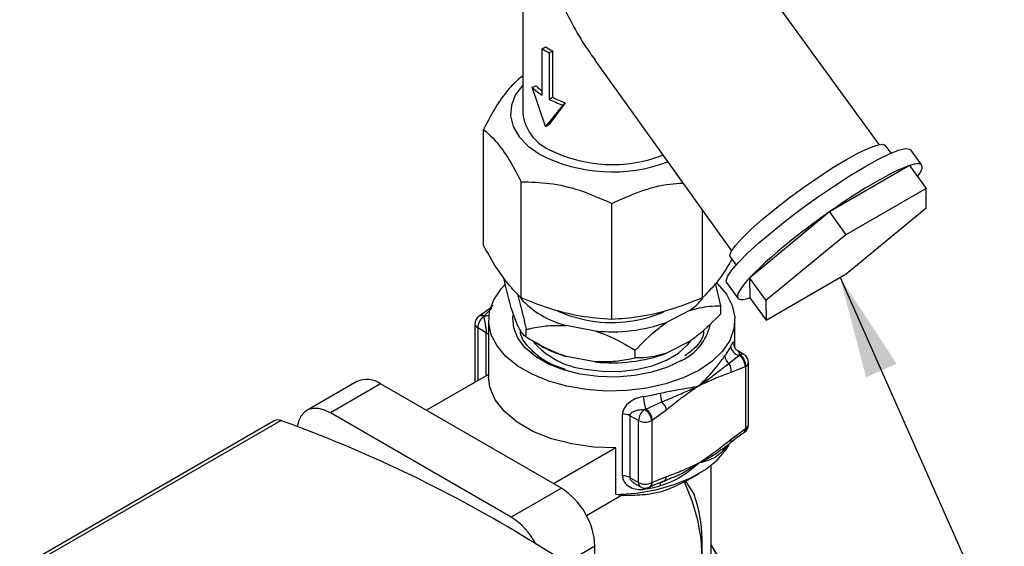
# Model space of a CAD drawing. Units: millimetres. Extents: x 198 to 2783, y 471 to 2034.
# Drawn here: x 1639 to 1899, y 1256 to 1395 of the extents above; entities that cross this region are included whole.
import ezdxf

# ---------------------------------------------------------------- set-up
doc = ezdxf.new("R2010")
doc.units = ezdxf.units.MM
doc.header["$LTSCALE"] = 10
doc.layers.add('DIMENSIONS', color=7, linetype='Continuous')
doc.dimstyles.new('SLDDIMSTYLE0', dxfattribs={"dimtxt": 0.18, "dimasz": 26.867556, "dimexe": 0, "dimexo": 0.0625, "dimgap": 0, "dimtad": 0, "dimtih": 1, "dimtoh": 1, "dimdec": 0, "dimrnd": 1e-09, "dimzin": 0, "dimdsep": 46, "dimtxsty": 'Standard', "dimsah": 1, "dimcen": 0.09, "dimadec": 0, "dimazin": 0, "dimtfac": 26.867556, "dimtdec": 0, "dimtofl": 0, "dimtmove": 0, "dimatfit": 3, "dimfxl": 0, "dimfrac": 2, "dimtolj": 1, "dimtzin": 0, "dimarcsym": 0})

msp = doc.modelspace()

# ---------------------------------------------------------------- linework, layer by layer
at = {"color": 7, "linetype": 'Continuous', "lineweight": 25}
for p, q in [((1866.09, 1362.46), (1821.25, 1424.22)), ((1772.09, 1422.24), (1772.09, 1370.72)), ((1777.16, 1387.73), (1778.09, 1388.21)), ((1777.16, 1375.48), (1777.16, 1387.73)), ((1779.02, 1386.66), (1779.86, 1387.19)), ((1779.02, 1386.66), (1779.02, 1374.41)), ((1779.86, 1387.19), (1779.86, 1374.95)), ((1791.05, 1384.67), (1827.13, 1334.35)), ((1772.09, 1380.44), (1771.61, 1380.25)), ((1774.49, 1377.54), (1775.56, 1377.92)), ((1778.07, 1367.17), (1774.49, 1377.54)), ((1779.02, 1374.41), (1779.86, 1374.95)), ((1782.59, 1372.87), (1778.07, 1367.17)), ((1783.25, 1373.48), (1778.95, 1367.68)), ((1782.59, 1372.87), (1783.25, 1373.48)), ((1778.07, 1367.17), (1778.95, 1367.68)), ((1761.7, 1335.79), (1761.7, 1366.44)), ((1869.23, 1360.14), (1867.68, 1362.27)), ((1877.36, 1357.02), (1874.43, 1361.06)), ((1874.13, 1356.88), (1852.96, 1344.65)), ((1874.13, 1356.88), (1878.48, 1350.88)), ((1771.61, 1321.98), (1771.61, 1352.63)), ((1878.48, 1350.88), (1857.3, 1338.65)), ((1878.55, 1345.71), (1878.48, 1350.88)), ((1795.52, 1316.26), (1795.52, 1346.91)), ((1819.44, 1321.98), (1819.44, 1345.07)), ((1852.96, 1344.65), (1831.89, 1327.2)), ((1852.96, 1344.65), (1857.3, 1338.65)), ((1857.44, 1328.32), (1878.55, 1345.71)), ((1857.3, 1338.65), (1836.19, 1321.26)), ((1826.8, 1332.78), (1828.34, 1330.63)), ((1836.26, 1316.1), (1857.44, 1328.32)), ((1824.33, 1319.85), (1822.93, 1325.85)), ((1825.83, 1325.99), (1828.8, 1321.86)), ((1831.89, 1327.2), (1836.19, 1321.26)), ((1831.89, 1327.2), (1832.01, 1321.98)), ((1832.01, 1321.98), (1836.26, 1316.1)), ((1836.19, 1321.26), (1836.26, 1316.1)), ((1770.66, 1314.8), (1769, 1319.38)), ((1816.05, 1318.63), (1810.02, 1315.51)), ((1824.33, 1317.8), (1824.33, 1319.85)), ((1759.44, 1315.09), (1759.44, 1299.72)), ((1761.89, 1317.24), (1761.75, 1317.01)), ((1763.02, 1316.11), (1763.02, 1301.16)), ((1828.02, 1308.84), (1828.02, 1316.11)), ((1762.42, 1312.77), (1760.17, 1314.07)), ((1772.94, 1311.59), (1772.94, 1313.63)), ((1791.19, 1313.23), (1783.49, 1314.69)), ((1774.72, 1310.52), (1776.74, 1309.36)), ((1816.05, 1310.47), (1810.02, 1307.35)), ((1801.74, 1306.13), (1801.74, 1308.17)), ((1830.36, 1307.05), (1828.94, 1307.87)), ((1791.19, 1305.07), (1783.49, 1306.53)), ((1826.45, 1304.69), (1829.16, 1306.83)), ((1829.16, 1306.83), (1829.3, 1307.02)), ((1831.61, 1288.56), (1831.61, 1304.89)), ((1830.75, 1303.8), (1826.98, 1302.26)), ((1830.88, 1303.87), (1830.75, 1303.8)), ((1830.88, 1287.54), (1830.88, 1303.87)), ((1728.29, 1299.89), (1715.03, 1292.24)), ((1734.54, 1299.27), (1721.28, 1291.62)), ((1782.27, 1271.72), (1734.54, 1299.27)), ((1763.02, 1301.79), (1746.6, 1292.31)), ((1804.54, 1292.62), (1808.79, 1294.5)), ((1769.01, 1264.07), (1721.28, 1291.62)), ((1804.18, 1292.52), (1804.54, 1292.62)), ((1810.03, 1292.47), (1806.26, 1289.66)), ((1706.46, 1289.51), (1639.28, 1250.73)), ((1708.28, 1289.57), (1641.11, 1250.79)), ((1798.35, 1274.97), (1798.35, 1291.3)), ((1802.59, 1289.58), (1800.34, 1290.88)), ((1800.34, 1290.88), (1800.34, 1274.55)), ((1802.59, 1273.25), (1802.59, 1289.58)), ((1806.26, 1289.66), (1806.13, 1289.58)), ((1806.13, 1289.58), (1806.13, 1273.25)), ((1826.98, 1284.64), (1830.75, 1287.45)), ((1830.3, 1286.35), (1830.27, 1286.33)), ((1830.75, 1287.45), (1830.88, 1287.54)), ((1796.63, 1282.41), (1780.19, 1272.92)), ((1796.63, 1270.1), (1796.63, 1282.41)), ((1821.77, 1242.33), (1821.77, 1277.79)), ((1800.34, 1274.55), (1802.59, 1273.25)), ((1806.13, 1273.25), (1806.26, 1273.31)), ((1806.26, 1273.31), (1810.03, 1274.85)), ((1809.96, 1273.9), (1808.79, 1273.44)), ((1814.73, 1273.4), (1818.51, 1275.58)), ((1814.99, 1273.58), (1817.28, 1270.07)), ((1782.27, 1271.72), (1769.01, 1264.07)), ((1801.69, 1272.93), (1803.11, 1272.1)), ((1805.4, 1272.01), (1805.77, 1272.18)), ((1798.1, 1269.82), (1788.87, 1264.49)), ((1798.1, 1269.82), (1796.63, 1270.1)), ((1819.39, 1254.36), (1819.39, 1258.45)), ((1791.1, 1216.78), (1791.1, 1256.41))]:
    msp.add_line(p, q, dxfattribs=at)
at = {"color": 1, "linetype": 'Continuous', "lineweight": 25}
for p, q in [((1763.86, 1319.26), (1761.89, 1317.24)), ((1760.17, 1314.07), (1760.17, 1300.14)), ((1762.42, 1301.45), (1762.42, 1312.77)), ((1803.95, 1271.8), (1803.94, 1271.45)), ((1791.1, 1256.41), (1782.32, 1251.34))]:
    msp.add_line(p, q, dxfattribs=at)
at = {"color": 7, "linetype": 'Continuous', "lineweight": 25, "flags": 128}
for points in [[(1772.09, 1378.15), (1770.17, 1375.63), (1769.04, 1372.85), (1768.81, 1370.01), (1769.49, 1367.19), (1771.06, 1364.48), (1773.46, 1362), (1776.62, 1359.8)], [(1857.47, 1358.48), (1860.65, 1360.23), (1863.36, 1361.52), (1865.48, 1362.3), (1866.94, 1362.55), (1867.68, 1362.27)], [(1862.28, 1356.55), (1865.78, 1358.47), (1868.8, 1359.95), (1871.25, 1360.92), (1873.06, 1361.36), (1874.17, 1361.26), (1874.43, 1361.06)], [(1825.83, 1325.99), (1825.71, 1326.42), (1826.07, 1327.57), (1827.16, 1329.21), (1828.94, 1331.29), (1831.38, 1333.74), (1834.38, 1336.48), (1837.86, 1339.44), (1841.71, 1342.53), (1845.82, 1345.64), (1850.06, 1348.69), (1854.31, 1351.58), (1858.42, 1354.23), (1862.28, 1356.55)], [(1826.8, 1332.78), (1826.7, 1333.14), (1827.06, 1334.22), (1828.15, 1335.78), (1829.93, 1337.77), (1832.33, 1340.11), (1835.28, 1342.72), (1838.66, 1345.5), (1842.34, 1348.35), (1846.21, 1351.18), (1850.11, 1353.87), (1853.91, 1356.34), (1857.47, 1358.48)], [(1818.5, 1302.85), (1814.41, 1300.84), (1809.8, 1299.26), (1804.8, 1298.13), (1799.54, 1297.5), (1794.18, 1297.37), (1788.85, 1297.75), (1783.71, 1298.63), (1778.89, 1300), (1774.52, 1301.8), (1770.72, 1303.99), (1767.6, 1306.51), (1765.25, 1309.29), (1763.72, 1312.26), (1763.05, 1315.34), (1763.27, 1318.43), (1764.37, 1321.47), (1766.33, 1324.35), (1767.19, 1325.3)], [(1823.11, 1326.03), (1823.44, 1325.72), (1825.8, 1322.93), (1827.33, 1319.96), (1828, 1316.89), (1827.77, 1313.79), (1826.67, 1310.76), (1824.72, 1307.87), (1821.97, 1305.21), (1818.5, 1302.85)], [(1813.98, 1305.46), (1810.27, 1303.68), (1806.07, 1302.33), (1801.5, 1301.45), (1796.73, 1301.06), (1791.92, 1301.19), (1787.23, 1301.83), (1782.82, 1302.95), (1778.85, 1304.52), (1775.44, 1306.49), (1772.72, 1308.78), (1770.78, 1311.32), (1769.67, 1314.03), (1769.45, 1316.81), (1769.58, 1317.77)], [(1781.14, 1318.56), (1784.48, 1317.21), (1788.59, 1316.16)], [(1788.51, 1303.16), (1792.96, 1302.6), (1797.51, 1302.56), (1801.98, 1303.06), (1806.19, 1304.06), (1809.96, 1305.54), (1813.14, 1307.42), (1815.59, 1309.63), (1816.41, 1310.67)], [(1796.63, 1282.41), (1790.73, 1282.61), (1784.99, 1283.41), (1779.59, 1284.81), (1774.73, 1286.75), (1770.55, 1289.16), (1767.2, 1291.97), (1764.78, 1295.08), (1763.38, 1298.4), (1763.02, 1301.16)], [(1721.28, 1291.62), (1719.72, 1292.36), (1718.21, 1292.76), (1716.8, 1292.8), (1715.53, 1292.49), (1714.44, 1291.83), (1713.56, 1290.84), (1712.92, 1289.57), (1712.55, 1288.03)], [(1796.63, 1270.1), (1801.98, 1270.46), (1807.15, 1271.33), (1812, 1272.68), (1816.4, 1274.47), (1820.23, 1276.66), (1823.37, 1279.18), (1825.76, 1281.96), (1826.51, 1283.18)], [(1808.33, 1272.33), (1808.34, 1272.58), (1808.36, 1272.8), (1808.4, 1272.99), (1808.45, 1273.15), (1808.52, 1273.28), (1808.6, 1273.37), (1808.69, 1273.42), (1808.79, 1273.44)], [(1814.09, 1240.1), (1816.29, 1242.57), (1817.93, 1245.73), (1818.97, 1249.49), (1819.38, 1253.76), (1819.15, 1258.41), (1818.28, 1263.32), (1816.79, 1268.37), (1814.73, 1273.4)]]:
    msp.add_lwpolyline(points, dxfattribs=at)
at = {"color": 7, "linetype": 'Continuous', "lineweight": 25}
for centre, radius, start, end in [((1789.71, 1407.32), 23.27, 237.3558, 242.6496), ((1790.01, 1406.81), 22.09, 237.3558, 242.6496), ((1787.09, 1391.09), 18.5, 227.0857, 237.5366), ((1787, 1390.17), 16.76, 226.952, 234.0534), ((1792.19, 1398.88), 26.92, 242.7374, 250.5954), ((1792.01, 1399.62), 28.36, 242.7374, 250.5954), ((1783.82, 1371.89), 11.79, 185.6948, 245.6253), ((1795.68, 1397.13), 41.91, 242.9508, 290.3902), ((1795.65, 1393.8), 36.66, 242.9134, 291.3418), ((1789.07, 1337.71), 23.68, 222.0407, 256.3917), ((1806.24, 1332.9), 17.32, 304.5286, 320.0443), ((1795.51, 1350.85), 35.38, 258.718, 292.7147), ((1761.94, 1315.09), 2.5, 124.9866, 180), ((1764.05, 1313.88), 3.89, 126.3312, 177.1693), ((1761.03, 1316.15), 1.13, 50.4366, 118.0243), ((1795.57, 1355.95), 42.94, 264.1464, 289.6575), ((1808.09, 1317.93), 13.79, 295.2926, 347.177), ((1791.07, 1324.51), 21.5, 220.6536, 263.1663), ((1791.86, 1335.97), 30.61, 240.397, 254.1379), ((1795.57, 1347.78), 42.94, 264.1464, 289.6575), ((1813.78, 1315.37), 14.51, 323.1778, 334.8892), ((1829.59, 1309.48), 2.69, 185.7355, 260.7627), ((1829.11, 1304.89), 2.5, 0, 60.0027), ((1828.06, 1306.83), 2.67, 183.2854, 232.9945), ((1823.61, 1302.8), 3.42, 350.9269, 33.6649), ((1826.99, 1303.76), 3.76, 0.68, 54.8304), ((1827.35, 1304.08), 3.53, 356.5814, 56.6093), ((1730.87, 1294.16), 6.29, 54.3824, 114.3071), ((1796.28, 1345.69), 50.33, 278.7545, 283.863), ((1815.36, 1296.99), 7.03, 181.3078, 200.7602), ((1813.78, 1296.01), 9.85, 180.3292, 200.1182), ((1805.55, 1291.13), 4.67, 16.6836, 46.1256), ((1806.48, 1289.39), 3.89, 126.3312, 177.1693), ((1801.93, 1288.91), 4.25, 9.0456, 58.1329), ((1802.27, 1289.32), 4, 4.8782, 55.5387), ((1707.44, 1287.62), 2.13, 66.7044, 117.5049), ((1608.3, 1006.11), 300.58, 69.7083, 70.5723), ((1798.61, 1287.61), 3.7, 62.2167, 94.0478), ((1804.36, 1292.99), 3.84, 242.6097, 297.3903), ((1585.42, 950.09), 361.06, 58.2406, 69.3857), ((1829.11, 1288.56), 2.5, 304.9866, 0), ((1798.61, 1271.28), 3.7, 62.2167, 94.0478), ((1771.91, 1255.54), 19.21, 2.6055, 57.3945), ((1804.36, 1276.66), 3.84, 242.6097, 297.3903), ((1804.36, 1274.27), 2.5, 240.0027, 294.4521), ((1796.28, 1321.19), 50.33, 278.7545, 283.863), ((1804.7, 1273.24), 1.43, 299.1401, 0.2992), ((1783.12, 1257.88), 36.27, 0.9022, 19.6488), ((1759.33, 1248.62), 18.23, 27.6878, 57.9398), ((1550.63, 889.72), 430.72, 57.4575, 58.5318)]:
    msp.add_arc(centre, radius, start, end, dxfattribs=at)
at = {"color": 1, "linetype": 'Continuous', "lineweight": 25}
for centre, radius, start, end in [((1760.69, 1315.22), 1.26, 185.6948, 245.6253), ((1761.26, 1316.25), 1.17, 57.5606, 114.7422), ((1762.15, 1319.68), 2.45, 263.8276, 292.7633), ((1761.67, 1311.36), 1.6, 32.3348, 61.9393), ((1829.86, 1306.02), 1.14, 63.7964, 119.1619), ((1830.36, 1305.01), 1.26, 294.3747, 354.3052), ((1829.63, 1287.27), 1.14, 306.1592, 9.3106), ((1829.84, 1287.31), 1.07, 311.5192, 12.46), ((1830.36, 1288.68), 1.26, 294.3747, 354.3052), ((1826.19, 1284.32), 0.86, 319.1963, 21.9293), ((1812.86, 1291.5), 15.61, 323.3645, 327.0094), ((1827, 1282.19), 1.61, 160.6521, 180.4373), ((1804.96, 1273.22), 1.3, 302.7481, 3.9954), ((1808.41, 1275), 1.62, 290.5191, 354.7763), ((1803.83, 1273.12), 1.25, 174.0822, 234.6056)]:
    msp.add_arc(centre, radius, start, end, dxfattribs=at)
at = {"color": 7, "linetype": 'Continuous', "lineweight": 25}
msp.add_ellipse((1853.08, 1339.44), major_axis=(24.28, 17.58), ratio=0.144194, start_param=5.855897, end_param=9.850027, dxfattribs=at)
for points, knots in [([(1779.45, 1404.92), (1779.94, 1404.06), (1781.78, 1400.84), (1784.5, 1395.23), (1787.82, 1389.26), (1790.25, 1386), (1791.17, 1384.75)], [0, 0, 0, 0, 0.120998, 0.454858, 0.792766, 1, 1, 1, 1]), ([(1771.61, 1380.25), (1770.58, 1379.34), (1768.49, 1377.49), (1765.1, 1372.88), (1762.87, 1368.65), (1761.7, 1366.44)], [0, 0, 0, 0, 0.315554, 0.641332, 1, 1, 1, 1]), ([(1761.7, 1366.44), (1762.73, 1365.53), (1764.82, 1363.68), (1768.2, 1359.07), (1770.43, 1354.85), (1771.61, 1352.63)], [0, 0, 0, 0, 0.315554, 0.641332, 1, 1, 1, 1]), ([(1771.61, 1352.63), (1774.09, 1352.56), (1779.13, 1352.42), (1787.3, 1350.57), (1792.7, 1348.17), (1795.52, 1346.91)], [0, 0, 0, 0, 0.315554, 0.641332, 1, 1, 1, 1]), ([(1795.52, 1346.91), (1798, 1348.02), (1803.04, 1350.27), (1809.47, 1352.02), (1813.16, 1352.2), (1814.29, 1352.26)], [0, 0, 0, 0, 0.40283, 0.818712, 1, 1, 1, 1]), ([(1771.61, 1321.98), (1770.47, 1323.14), (1768.16, 1325.47), (1764.81, 1330.24), (1762.67, 1334.05), (1761.7, 1335.79)], [0, 0, 0, 0, 0.347489, 0.703136, 1, 1, 1, 1]), ([(1827.23, 1332.18), (1826.79, 1331.42), (1825.19, 1328.61), (1822.55, 1325.12), (1820.41, 1322.96), (1819.44, 1321.98)], [0, 0, 0, 0, 0.169506, 0.622162, 1, 1, 1, 1]), ([(1769, 1319.38), (1768.51, 1321.15), (1767.83, 1323.6), (1767.21, 1326.5), (1767.03, 1327.32)], [0, 0, 0, 0, 0.720343, 1, 1, 1, 1]), ([(1770.66, 1322.96), (1771.15, 1321.18), (1771.94, 1318.31), (1772.67, 1314.92), (1772.94, 1313.63)], [0, 0, 0, 0, 0.619583, 1, 1, 1, 1]), ([(1795.52, 1316.26), (1792.77, 1316.49), (1787.21, 1316.94), (1779.11, 1318.97), (1773.95, 1321.04), (1771.61, 1321.98)], [0, 0, 0, 0, 0.3474888, 0.7031361, 1, 1, 1, 1]), ([(1819.44, 1321.98), (1816.69, 1320.89), (1811.12, 1318.68), (1803.03, 1316.84), (1797.87, 1316.44), (1795.52, 1316.26)], [0, 0, 0, 0, 0.347489, 0.703136, 1, 1, 1, 1]), ([(1764.21, 1319.92), (1763.57, 1319.37), (1762.42, 1318.38), (1761.27, 1317.67), (1760.75, 1317.34)], [0, 0, 0, 0, 0.548972, 1, 1, 1, 1]), ([(1816.05, 1318.63), (1817.83, 1319.11), (1820.69, 1319.88), (1823.32, 1319.86), (1824.33, 1319.85)], [0, 0, 0, 0, 0.619583, 1, 1, 1, 1]), ([(1824.33, 1317.8), (1822.4, 1315.84), (1819.73, 1313.12), (1816.85, 1311.04), (1816.05, 1310.47)], [0, 0, 0, 0, 0.7225355, 1, 1, 1, 1]), ([(1760.75, 1317.3), (1760.7, 1317.27), (1760.61, 1317.22), (1760.54, 1317.16), (1760.51, 1317.13)], [0, 0, 0, 0, 0.613831, 1, 1, 1, 1]), ([(1761.75, 1317.01), (1761.8, 1316.72), (1761.9, 1316.08), (1762.12, 1314.99), (1762.3, 1314.01), (1762.38, 1313.41), (1762.42, 1313.05), (1762.42, 1312.88), (1762.42, 1312.77)], [0, 0, 0, 0, 0.263271, 0.567014, 0.773221, 0.881845, 0.925051, 1, 1, 1, 1]), ([(1801.74, 1308.17), (1803.67, 1310.14), (1806.34, 1312.86), (1809.22, 1314.94), (1810.02, 1315.51)], [0, 0, 0, 0, 0.722536, 1, 1, 1, 1]), ([(1772.94, 1311.59), (1772.41, 1312.08), (1771.68, 1312.76), (1770.88, 1314.35), (1770.66, 1314.8)], [0, 0, 0, 0, 0.722536, 1, 1, 1, 1]), ([(1783.36, 1303.07), (1781.75, 1303.62), (1777.72, 1305.01), (1773.66, 1308.68), (1771.28, 1311.79), (1771.43, 1313.41), (1771.43, 1313.41)], [0, 0, 0, 0, 0.249169, 0.623902, 0.998874, 1, 1, 1, 1]), ([(1772.94, 1313.63), (1773.37, 1313.72), (1775.24, 1314.16), (1778.69, 1314.74), (1781.88, 1314.71), (1783.49, 1314.69)], [0, 0, 0, 0, 0.126652, 0.559341, 1, 1, 1, 1]), ([(1791.19, 1313.23), (1792.2, 1312.88), (1795.87, 1311.6), (1799.28, 1309.61), (1801.74, 1308.17)], [0, 0, 0, 0, 0.275748, 1, 1, 1, 1]), ([(1819.72, 1313.46), (1819.73, 1313.34), (1819.85, 1311.64), (1818.24, 1309.14), (1815.69, 1307.31), (1814.85, 1306.71)], [0, 0, 0, 0, 0.051415, 0.686406, 1, 1, 1, 1]), ([(1783.49, 1306.53), (1782.48, 1306.88), (1778.82, 1308.16), (1775.41, 1310.15), (1772.94, 1311.59)], [0, 0, 0, 0, 0.275748, 1, 1, 1, 1]), ([(1810.02, 1307.35), (1808.24, 1306.87), (1805.38, 1306.1), (1802.75, 1306.12), (1801.74, 1306.13)], [0, 0, 0, 0, 0.619583, 1, 1, 1, 1]), ([(1828.95, 1307.91), (1828.86, 1307.95), (1828.54, 1308.09), (1828.2, 1308.5), (1827.95, 1308.94), (1827.87, 1309.2), (1827.85, 1309.29), (1827.85, 1309.28), (1827.86, 1309.27)], [0, 0, 0, 0, 0.116317, 0.400168, 0.628186, 0.800328, 0.952211, 1, 1, 1, 1]), ([(1801.74, 1306.13), (1801.32, 1306.03), (1799.45, 1305.6), (1795.99, 1305.02), (1792.8, 1305.05), (1791.19, 1305.07)], [0, 0, 0, 0, 0.126652, 0.559341, 1, 1, 1, 1]), ([(1818.5, 1298.76), (1818.52, 1298.78), (1818.75, 1298.99), (1820.55, 1300.67), (1823.07, 1303.53), (1824.74, 1305.79), (1825.39, 1306.68)], [0, 0, 0, 0, 0.0045165, 0.0825927, 0.6410918, 1, 1, 1, 1]), ([(1818.5, 1298.76), (1818.52, 1298.77), (1818.6, 1298.83), (1819.24, 1299.26), (1820.96, 1300.46), (1823.64, 1302.5), (1825.5, 1303.95), (1826.45, 1304.69)], [0, 0, 0, 0, 0.0047141, 0.0277907, 0.2171872, 0.6009725, 1, 1, 1, 1]), ([(1826.98, 1302.26), (1825.73, 1301.81), (1824.23, 1301.27), (1821.73, 1300.2), (1820.25, 1299.54), (1818.96, 1298.97), (1818.64, 1298.82), (1818.55, 1298.78), (1818.52, 1298.77), (1818.5, 1298.76)], [0, 0, 0, 0, 0.44576, 0.536049, 0.881835, 0.968281, 0.989892, 0.995295, 1, 1, 1, 1]), ([(1808.33, 1296.83), (1809.7, 1297.11), (1813.18, 1297.82), (1816.39, 1298.27), (1818.26, 1298.7), (1818.49, 1298.76), (1818.5, 1298.76)], [0, 0, 0, 0, 0.358908, 0.917407, 0.995483, 1, 1, 1, 1]), ([(1808.79, 1294.5), (1810.17, 1295.1), (1812.88, 1296.29), (1815.96, 1297.57), (1817.76, 1298.41), (1818.41, 1298.72), (1818.49, 1298.76), (1818.5, 1298.76)], [0, 0, 0, 0, 0.399028, 0.782813, 0.972209, 0.995286, 1, 1, 1, 1]), ([(1818.5, 1298.76), (1818.49, 1298.75), (1818.24, 1298.58), (1816.67, 1297.46), (1813.84, 1295.49), (1811.28, 1293.46), (1810.03, 1292.47)], [0, 0, 0, 0, 0.004705, 0.0869385, 0.5542377, 1, 1, 1, 1]), ([(1803.94, 1295.95), (1803.33, 1295.81), (1802.13, 1295.55), (1800.48, 1294.68), (1799.27, 1293.63), (1798.5, 1292.46), (1798.4, 1291.69), (1798.35, 1291.3)], [0, 0, 0, 0, 0.223926, 0.443053, 0.6635, 0.830137, 1, 1, 1, 1]), ([(1800.34, 1290.88), (1800.35, 1291.01), (1800.38, 1291.2), (1800.6, 1291.55), (1801.1, 1291.95), (1802.04, 1292.29), (1803.13, 1292.49), (1803.87, 1292.51), (1804.18, 1292.52)], [0, 0, 0, 0, 0.092949, 0.146229, 0.307214, 0.550111, 0.811172, 1, 1, 1, 1]), ([(1826.84, 1283.73), (1827.47, 1284.28), (1828.63, 1285.27), (1829.78, 1285.98), (1830.29, 1286.3)], [0, 0, 0, 0, 0.548943, 1, 1, 1, 1]), ([(1830.3, 1286.35), (1830.35, 1286.38), (1830.43, 1286.43), (1830.51, 1286.49), (1830.54, 1286.51)], [0, 0, 0, 0, 0.615464, 1, 1, 1, 1]), ([(1818.5, 1278.35), (1818.52, 1278.36), (1818.76, 1278.53), (1820.34, 1279.65), (1823.17, 1281.63), (1825.73, 1283.65), (1826.98, 1284.64)], [0, 0, 0, 0, 0.004705, 0.086938, 0.554238, 1, 1, 1, 1]), ([(1824.41, 1281.84), (1825.21, 1282.43), (1826.02, 1283.04), (1826.82, 1283.75), (1826.84, 1283.76)], [0, 0, 0, 0, 0.977298, 1, 1, 1, 1]), ([(1825.39, 1282.18), (1824.74, 1281.49), (1823.07, 1279.73), (1820.55, 1278.88), (1818.75, 1278.41), (1818.52, 1278.35), (1818.5, 1278.35)], [0, 0, 0, 0, 0.358908, 0.917407, 0.995483, 1, 1, 1, 1]), ([(1818.5, 1278.35), (1818.49, 1278.34), (1818.26, 1278.12), (1816.39, 1276.48), (1813.18, 1274.02), (1809.7, 1272.81), (1808.33, 1272.33)], [0, 0, 0, 0, 0.004517, 0.082593, 0.641092, 1, 1, 1, 1]), ([(1810.03, 1274.85), (1811.28, 1275.3), (1812.78, 1275.85), (1815.28, 1276.92), (1816.76, 1277.57), (1818.05, 1278.15), (1818.37, 1278.29), (1818.46, 1278.33), (1818.49, 1278.34), (1818.5, 1278.35)], [0, 0, 0, 0, 0.44576, 0.536049, 0.881835, 0.968281, 0.989892, 0.995295, 1, 1, 1, 1]), ([(1814.73, 1273.4), (1812.8, 1272.47), (1809.29, 1270.78), (1803.65, 1269.8), (1799.96, 1269.81), (1798.1, 1269.82)], [0, 0, 0, 0, 0.377375, 0.685547, 1, 1, 1, 1]), ([(1798.35, 1274.97), (1798.37, 1274.77), (1798.41, 1274.19), (1798.85, 1273.23), (1799.93, 1272.17), (1801.58, 1271.45), (1803.05, 1271.33), (1803.81, 1271.44), (1803.94, 1271.45)], [0, 0, 0, 0, 0.08911, 0.256008, 0.453843, 0.714269, 0.95409, 1, 1, 1, 1]), ([(1805.67, 1272.1), (1806.32, 1272.44), (1807.44, 1273), (1808.53, 1273.33), (1808.98, 1273.46)], [0, 0, 0, 0, 0.585931, 1, 1, 1, 1]), ([(1808.97, 1273.49), (1809.06, 1273.51), (1809.41, 1273.6), (1809.74, 1273.74), (1809.99, 1273.84)], [0, 0, 0, 0, 0.247832, 1, 1, 1, 1])]:
    msp.add_open_spline(points, degree=3, knots=knots, dxfattribs=at)
at = {"color": 1, "linetype": 'Continuous', "lineweight": 25}
for points, knots in [([(1827.87, 1309.28), (1827.87, 1309.44), (1827.85, 1309.93), (1827.73, 1310.32), (1827.48, 1310.26), (1827.15, 1309.71), (1826.95, 1309.28), (1826.92, 1309.22)], [0, 0, 0, 0, 0.110967, 0.34737, 0.658566, 0.94514, 1, 1, 1, 1]), ([(1829.3, 1307.02), (1829.25, 1307.23), (1829.16, 1307.66), (1829, 1307.79), (1828.92, 1307.86)], [0, 0, 0, 0, 0.494211, 1, 1, 1, 1]), ([(1824.37, 1281.9), (1824.09, 1281.66), (1822.89, 1280.62), (1820.96, 1279.6), (1819.24, 1278.71), (1818.6, 1278.4), (1818.52, 1278.36), (1818.5, 1278.35)], [0, 0, 0, 0, 0.160826, 0.696728, 0.961194, 0.993417, 1, 1, 1, 1]), ([(1818.5, 1278.35), (1818.49, 1278.34), (1818.41, 1278.29), (1817.76, 1277.86), (1815.96, 1276.71), (1813.25, 1275.09), (1810.94, 1274.26), (1809.96, 1273.9)], [0, 0, 0, 0, 0.005326, 0.031395, 0.245358, 0.678924, 1, 1, 1, 1]), ([(1801.68, 1272.95), (1801.63, 1272.98), (1801.26, 1273.13), (1800.83, 1273.53), (1800.5, 1273.98), (1800.36, 1274.28), (1800.35, 1274.45), (1800.34, 1274.55)], [0, 0, 0, 0, 0.0757707, 0.5159281, 0.747792, 0.8400174, 1, 1, 1, 1])]:
    msp.add_open_spline(points, degree=3, knots=knots, dxfattribs=at)

# ---------------------------------------------------------------- leaders
at = {"layer": 'DIMENSIONS', "color": 7}
for points in [[(1855.79, 1327.37), (1942.76, 1131.1), (1967.76, 1131.1)], [(1821.77, 1256.71), (1942.76, 1049.39), (1967.76, 1049.39)]]:
    msp.add_leader(points, dimstyle='SLDDIMSTYLE0', dxfattribs=at)

doc.saveas('drawing.dxf')
